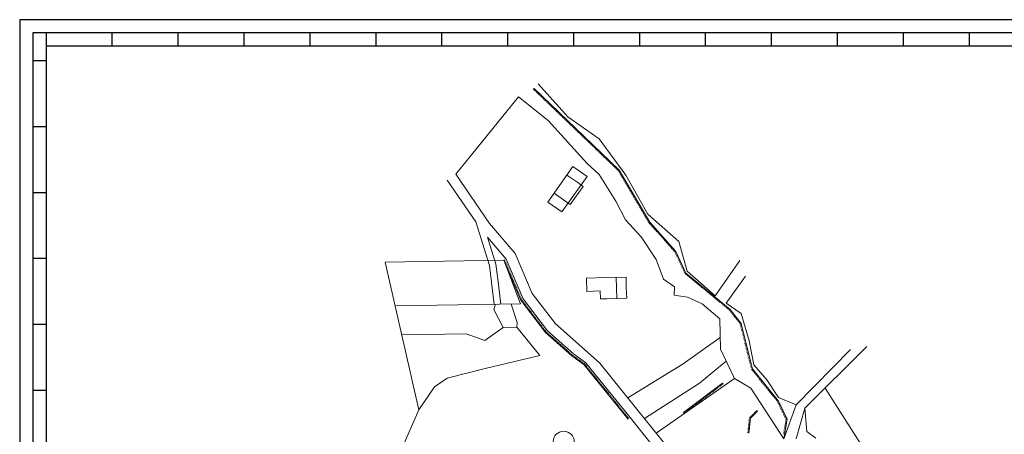
# Model space of a CAD drawing. Units: millimetres. Extents: x 354757 to 355897, y 4155393 to 4156194.
# Drawn here: x 354757 to 355504, y 4155879 to 4156194 of the extents above; entities that cross this region are included whole.
import ezdxf

# ---------------------------------------------------------------- set-up
doc = ezdxf.new("R2010")
doc.units = ezdxf.units.MM
for name, color, linetype, lineweight in [('dromos', 7, 'Continuous', 18), ('fraxths', 7, 'Continuous', 18), ('KTIRIA', 7, 'Continuous', 18), ('TELIKOS DROMOS', 7, 'Continuous', 18)]:
    doc.layers.add(name, color=color, linetype=linetype, lineweight=lineweight)

msp = doc.modelspace()

# ---------------------------------------------------------------- linework, layer by layer
for p, q in [((355896.52, 4156193.9), (354757.09, 4156193.9)), ((354757.09, 4156193.9), (354757.09, 4155392.95)), ((355886.52, 4156183.9), (354767.09, 4156183.9)), ((354767.09, 4156183.9), (354767.09, 4155402.95)), ((354777.09, 4156183.9), (354777.09, 4156173.9)), ((354827.09, 4156183.9), (354827.09, 4156173.9)), ((354877.09, 4156183.9), (354877.09, 4156173.9)), ((354927.09, 4156183.9), (354927.09, 4156173.9)), ((354927.09, 4156183.9), (354927.09, 4156173.9)), ((354977.09, 4156183.9), (354977.09, 4156173.9)), ((354977.09, 4156183.9), (354977.09, 4156173.9)), ((355027.09, 4156183.9), (355027.09, 4156173.9)), ((355077.09, 4156183.9), (355077.09, 4156173.9)), ((355127.09, 4156183.9), (355127.09, 4156173.9)), ((355177.09, 4156183.9), (355177.09, 4156173.9)), ((355227.09, 4156183.9), (355227.09, 4156173.9)), ((355277.09, 4156183.9), (355277.09, 4156173.9)), ((355277.09, 4156183.9), (355277.09, 4156173.9)), ((355327.09, 4156183.9), (355327.09, 4156173.9)), ((355327.09, 4156183.9), (355327.09, 4156173.9)), ((355377.09, 4156183.9), (355377.09, 4156173.9)), ((355427.09, 4156183.9), (355427.09, 4156173.9)), ((355477.09, 4156183.9), (355477.09, 4156173.9)), ((355666.01, 4156173.9), (354777.09, 4156173.9)), ((354777.09, 4156173.9), (354777.09, 4155412.95)), ((354767.09, 4156162.95), (354777.09, 4156162.95)), ((354767.09, 4156162.95), (354777.09, 4156162.95)), ((354767.09, 4156112.95), (354777.09, 4156112.95)), ((354767.09, 4156062.95), (354777.09, 4156062.95)), ((354767.09, 4156062.95), (354777.09, 4156062.95)), ((354767.09, 4156062.95), (354777.09, 4156062.95)), ((354767.09, 4156012.95), (354777.09, 4156012.95)), ((354767.09, 4155962.95), (354777.09, 4155962.95)), ((354767.09, 4155962.95), (354777.09, 4155962.95)), ((354767.09, 4155962.95), (354777.09, 4155962.95)), ((354767.09, 4155912.95), (354777.09, 4155912.95))]:
    msp.add_line(p, q)
at = {"layer": 'dromos'}
for p, q in [((355113.39, 4156007.35), (355102.92, 4156040.6)), ((355118.3, 4156008.41), (355111.84, 4156028.93)), ((355124.24, 4156011.42), (355125.15, 4156011.81)), ((355137.18, 4155981.15), (355124.24, 4156011.42)), ((355124.63, 4156010.5), (355125.55, 4156010.89)), ((355125.02, 4156009.58), (355125.94, 4156009.97)), ((355125.41, 4156008.66), (355126.33, 4156009.05)), ((355116.87, 4155978.01), (355113.39, 4156007.35)), ((355119.64, 4155997.08), (355118.3, 4156008.41)), ((355125.81, 4156007.74), (355126.73, 4156008.13)), ((355126.2, 4156006.82), (355127.12, 4156007.21)), ((355126.59, 4156005.9), (355127.51, 4156006.29)), ((355126.99, 4156004.98), (355127.91, 4156005.38)), ((355127.38, 4156004.06), (355128.3, 4156004.46)), ((355127.77, 4156003.14), (355128.69, 4156003.54)), ((355128.17, 4156002.22), (355129.09, 4156002.62)), ((355128.56, 4156001.3), (355129.48, 4156001.7)), ((355119.64, 4155997.08), (355121.9, 4155978.08)), ((355128.95, 4156000.38), (355129.87, 4156000.78)), ((355129.35, 4155999.47), (355130.27, 4155999.86)), ((355129.74, 4155998.55), (355130.66, 4155998.94)), ((355130.13, 4155997.63), (355131.05, 4155998.02)), ((355130.53, 4155996.71), (355131.45, 4155997.1)), ((355130.92, 4155995.79), (355131.84, 4155996.18)), ((355131.31, 4155994.87), (355132.23, 4155995.26)), ((355131.71, 4155993.95), (355132.63, 4155994.34)), ((355132.1, 4155993.03), (355133.02, 4155993.42)), ((355132.49, 4155992.11), (355133.41, 4155992.5)), ((355132.89, 4155991.19), (355133.81, 4155991.58)), ((355133.28, 4155990.27), (355134.2, 4155990.66)), ((355133.67, 4155989.35), (355134.59, 4155989.75)), ((355134.07, 4155988.43), (355134.99, 4155988.83)), ((355134.46, 4155987.51), (355135.38, 4155987.91)), ((355134.85, 4155986.59), (355135.77, 4155986.99)), ((355135.25, 4155985.67), (355136.17, 4155986.07)), ((355135.64, 4155984.75), (355136.56, 4155985.15)), ((355136.03, 4155983.84), (355136.95, 4155984.23)), ((355136.43, 4155982.92), (355137.35, 4155983.31)), ((355136.82, 4155982), (355137.74, 4155982.39)), ((355137.18, 4155981.15), (355137.98, 4155981.75)), ((355155.83, 4155956.67), (355137.18, 4155981.15)), ((355137.79, 4155980.35), (355138.58, 4155980.96)), ((355138.39, 4155979.55), (355139.19, 4155980.16)), ((355139, 4155978.76), (355139.8, 4155979.37)), ((355139.61, 4155977.96), (355140.4, 4155978.57)), ((355140.21, 4155977.17), (355141.01, 4155977.77)), ((355140.82, 4155976.37), (355141.61, 4155976.98)), ((355141.42, 4155975.58), (355142.22, 4155976.18)), ((355142.03, 4155974.78), (355142.83, 4155975.39)), ((355142.64, 4155973.99), (355143.43, 4155974.59)), ((355143.24, 4155973.19), (355144.04, 4155973.8)), ((355143.85, 4155972.4), (355144.64, 4155973)), ((355144.45, 4155971.6), (355145.25, 4155972.21)), ((355145.06, 4155970.8), (355145.86, 4155971.41)), ((355145.67, 4155970.01), (355146.46, 4155970.61)), ((355146.27, 4155969.21), (355147.07, 4155969.82)), ((355146.88, 4155968.42), (355147.67, 4155969.02)), ((355147.48, 4155967.62), (355148.28, 4155968.23)), ((355148.09, 4155966.83), (355148.89, 4155967.43)), ((355148.7, 4155966.03), (355149.49, 4155966.64)), ((355149.3, 4155965.24), (355150.1, 4155965.84)), ((355149.91, 4155964.44), (355150.7, 4155965.05)), ((355150.51, 4155963.65), (355151.31, 4155964.25)), ((355151.12, 4155962.85), (355151.92, 4155963.46)), ((355151.73, 4155962.05), (355152.52, 4155962.66)), ((355152.33, 4155961.26), (355153.13, 4155961.86)), ((355152.94, 4155960.46), (355153.73, 4155961.07)), ((355153.54, 4155959.67), (355154.34, 4155960.27)), ((355154.15, 4155958.87), (355154.95, 4155959.48)), ((355154.76, 4155958.08), (355155.55, 4155958.68)), ((355155.36, 4155957.28), (355156.16, 4155957.89)), ((355155.83, 4155956.67), (355156.5, 4155957.41)), ((355175.81, 4155938.91), (355155.83, 4155956.67)), ((355156.58, 4155956), (355157.24, 4155956.75)), ((355157.33, 4155955.34), (355157.99, 4155956.09)), ((355158.07, 4155954.67), (355158.74, 4155955.42)), ((355158.82, 4155954.01), (355159.48, 4155954.76)), ((355159.57, 4155953.34), (355160.23, 4155954.09)), ((355160.32, 4155952.68), (355160.98, 4155953.43)), ((355161.06, 4155952.02), (355161.73, 4155952.76)), ((355161.81, 4155951.35), (355162.47, 4155952.1)), ((355162.56, 4155950.69), (355163.22, 4155951.43)), ((355163.3, 4155950.02), (355163.97, 4155950.77)), ((355164.05, 4155949.36), (355164.72, 4155950.11)), ((355164.8, 4155948.69), (355165.46, 4155949.44)), ((355165.55, 4155948.03), (355166.21, 4155948.78)), ((355166.29, 4155947.37), (355166.96, 4155948.11)), ((355167.04, 4155946.7), (355167.71, 4155947.45)), ((355167.79, 4155946.04), (355168.45, 4155946.78)), ((355168.54, 4155945.37), (355169.2, 4155946.12)), ((355169.28, 4155944.71), (355169.95, 4155945.46)), ((355170.03, 4155944.04), (355170.7, 4155944.79)), ((355170.78, 4155943.38), (355171.44, 4155944.13)), ((355171.53, 4155942.71), (355172.19, 4155943.46)), ((355172.27, 4155942.05), (355172.94, 4155942.8)), ((355173.02, 4155941.39), (355173.69, 4155942.13)), ((355173.77, 4155940.72), (355174.43, 4155941.47)), ((355174.52, 4155940.06), (355175.18, 4155940.8)), ((355175.26, 4155939.39), (355175.93, 4155940.14)), ((355175.81, 4155938.91), (355176.39, 4155939.72)), ((355184.94, 4155932.47), (355175.81, 4155938.91)), ((355176.63, 4155938.33), (355177.2, 4155939.15)), ((355177.44, 4155937.75), (355178.02, 4155938.57)), ((355178.26, 4155937.18), (355178.84, 4155937.99)), ((355179.08, 4155936.6), (355179.65, 4155937.42)), ((355179.9, 4155936.03), (355180.47, 4155936.84)), ((355180.71, 4155935.45), (355181.29, 4155936.27)), ((355181.53, 4155934.87), (355182.11, 4155935.69)), ((355182.35, 4155934.3), (355182.92, 4155935.11)), ((355183.16, 4155933.72), (355183.74, 4155934.54)), ((355183.98, 4155933.14), (355184.56, 4155933.96)), ((355184.8, 4155932.57), (355185.37, 4155933.38)), ((355184.94, 4155932.47), (355185.71, 4155933.1)), ((355218.46, 4155890.88), (355184.94, 4155932.47)), ((355185.56, 4155931.69), (355186.34, 4155932.32)), ((355186.19, 4155930.91), (355186.97, 4155931.54)), ((355186.82, 4155930.13), (355187.6, 4155930.76)), ((355187.45, 4155929.36), (355188.22, 4155929.98)), ((355188.07, 4155928.58), (355188.85, 4155929.2)), ((355188.7, 4155927.8), (355189.48, 4155928.43)), ((355189.33, 4155927.02), (355190.11, 4155927.65)), ((355189.96, 4155926.24), (355190.73, 4155926.87)), ((355190.58, 4155925.46), (355191.36, 4155926.09)), ((355191.21, 4155924.68), (355191.99, 4155925.31)), ((355191.84, 4155923.91), (355192.62, 4155924.53)), ((355192.47, 4155923.13), (355193.25, 4155923.76)), ((355193.09, 4155922.35), (355193.87, 4155922.98)), ((355193.72, 4155921.57), (355194.5, 4155922.2)), ((355194.35, 4155920.79), (355195.13, 4155921.42)), ((355194.98, 4155920.01), (355195.76, 4155920.64)), ((355195.6, 4155919.23), (355196.38, 4155919.86)), ((355196.23, 4155918.46), (355197.01, 4155919.08)), ((355196.86, 4155917.68), (355197.64, 4155918.31)), ((355197.49, 4155916.9), (355198.27, 4155917.53)), ((355198.11, 4155916.12), (355198.89, 4155916.75)), ((355198.74, 4155915.34), (355199.52, 4155915.97)), ((355199.37, 4155914.56), (355200.15, 4155915.19)), ((355200, 4155913.78), (355200.78, 4155914.41)), ((355200.63, 4155913.01), (355201.4, 4155913.63)), ((355201.25, 4155912.23), (355202.03, 4155912.86)), ((355201.88, 4155911.45), (355202.66, 4155912.08)), ((355202.51, 4155910.67), (355203.29, 4155911.3)), ((355203.14, 4155909.89), (355203.91, 4155910.52)), ((355203.76, 4155909.11), (355204.54, 4155909.74)), ((355204.39, 4155908.34), (355205.17, 4155908.96)), ((355205.02, 4155907.56), (355205.8, 4155908.18)), ((355205.65, 4155906.78), (355206.42, 4155907.41)), ((355206.27, 4155906), (355207.05, 4155906.63)), ((355206.9, 4155905.22), (355207.68, 4155905.85)), ((355207.53, 4155904.44), (355208.31, 4155905.07)), ((355208.16, 4155903.66), (355208.93, 4155904.29)), ((355208.78, 4155902.89), (355209.56, 4155903.51)), ((355209.41, 4155902.11), (355210.19, 4155902.73)), ((355210.04, 4155901.33), (355210.82, 4155901.96)), ((355210.67, 4155900.55), (355211.45, 4155901.18)), ((355211.29, 4155899.77), (355212.07, 4155900.4)), ((355211.92, 4155898.99), (355212.7, 4155899.62)), ((355212.55, 4155898.21), (355213.33, 4155898.84)), ((355213.18, 4155897.44), (355213.96, 4155898.06)), ((355213.8, 4155896.66), (355214.58, 4155897.28)), ((355214.43, 4155895.88), (355215.21, 4155896.51)), ((355336.58, 4155876.01), (355345.88, 4155901.83)), ((355346.11, 4155876.07), (355352.49, 4155899.24)), ((355352.49, 4155899.24), (355353.98, 4155881.45)), ((355215.06, 4155895.1), (355215.84, 4155895.73)), ((355215.69, 4155894.32), (355216.47, 4155894.95)), ((355216.31, 4155893.54), (355217.09, 4155894.17)), ((355216.94, 4155892.76), (355217.72, 4155893.39)), ((355217.57, 4155891.99), (355218.35, 4155892.61)), ((355218.2, 4155891.21), (355218.98, 4155891.83)), ((355353.98, 4155881.45), (355360.94, 4155876.54))]:
    msp.add_line(p, q, dxfattribs=at)
msp.add_circle((355169.67, 4155873.78), 8, dxfattribs=at)
at = {"layer": 'fraxths'}
for p, q in [((355150.37, 4156145.31), (355172.85, 4156120.18)), ((355147.22, 4156141.72), (355146.53, 4156141)), ((355147.22, 4156141.72), (355184.97, 4156105.48)), ((355147.94, 4156141.03), (355147.25, 4156140.31)), ((355148.66, 4156140.34), (355147.97, 4156139.61)), ((355149.39, 4156139.64), (355148.69, 4156138.92)), ((355150.11, 4156138.95), (355149.41, 4156138.23)), ((355150.83, 4156138.26), (355150.14, 4156137.54)), ((355151.55, 4156137.57), (355150.86, 4156136.84)), ((355152.27, 4156136.87), (355151.58, 4156136.15)), ((355152.99, 4156136.18), (355152.3, 4156135.46)), ((355153.71, 4156135.49), (355153.02, 4156134.77)), ((355135.3, 4156135.37), (355087.97, 4156076.62)), ((355157.92, 4156117.54), (355135.3, 4156135.37)), ((355154.44, 4156134.8), (355153.74, 4156134.07)), ((355155.16, 4156134.1), (355154.46, 4156133.38)), ((355155.88, 4156133.41), (355155.19, 4156132.69)), ((355156.6, 4156132.72), (355155.91, 4156132)), ((355157.32, 4156132.02), (355156.63, 4156131.3)), ((355158.04, 4156131.33), (355157.35, 4156130.61)), ((355158.76, 4156130.64), (355158.07, 4156129.92)), ((355159.48, 4156129.95), (355158.79, 4156129.23)), ((355160.21, 4156129.25), (355159.51, 4156128.53)), ((355160.93, 4156128.56), (355160.23, 4156127.84)), ((355161.65, 4156127.87), (355160.96, 4156127.15)), ((355162.37, 4156127.18), (355161.68, 4156126.46)), ((355163.09, 4156126.48), (355162.4, 4156125.76)), ((355163.81, 4156125.79), (355163.12, 4156125.07)), ((355164.53, 4156125.1), (355163.84, 4156124.38)), ((355165.26, 4156124.41), (355164.56, 4156123.68)), ((355165.98, 4156123.71), (355165.28, 4156122.99)), ((355166.7, 4156123.02), (355166.01, 4156122.3)), ((355167.42, 4156122.33), (355166.73, 4156121.61)), ((355168.14, 4156121.64), (355167.45, 4156120.91)), ((355168.86, 4156120.94), (355168.17, 4156120.22)), ((355187.5, 4156084.95), (355157.92, 4156117.54)), ((355169.58, 4156120.25), (355168.89, 4156119.53)), ((355170.3, 4156119.56), (355169.61, 4156118.84)), ((355171.03, 4156118.87), (355170.33, 4156118.14)), ((355171.75, 4156118.17), (355171.05, 4156117.45)), ((355172.47, 4156117.48), (355171.78, 4156116.76)), ((355173.19, 4156116.79), (355172.5, 4156116.07)), ((355172.85, 4156120.18), (355196.6, 4156103.43)), ((355173.91, 4156116.1), (355173.22, 4156115.37)), ((355174.63, 4156115.4), (355173.94, 4156114.68)), ((355175.35, 4156114.71), (355174.66, 4156113.99)), ((355176.08, 4156114.02), (355175.38, 4156113.3)), ((355176.8, 4156113.32), (355176.1, 4156112.6)), ((355177.52, 4156112.63), (355176.83, 4156111.91)), ((355178.24, 4156111.94), (355177.55, 4156111.22)), ((355178.96, 4156111.25), (355178.27, 4156110.53)), ((355179.68, 4156110.55), (355178.99, 4156109.83)), ((355180.4, 4156109.86), (355179.71, 4156109.14)), ((355181.12, 4156109.17), (355180.43, 4156108.45)), ((355181.85, 4156108.48), (355181.15, 4156107.76)), ((355182.57, 4156107.78), (355181.87, 4156107.06)), ((355183.29, 4156107.09), (355182.6, 4156106.37)), ((355184.01, 4156106.4), (355183.32, 4156105.68)), ((355184.73, 4156105.71), (355184.04, 4156104.99)), ((355185.45, 4156105.01), (355184.76, 4156104.29)), ((355184.97, 4156105.48), (355211.86, 4156079.66)), ((355186.17, 4156104.32), (355185.48, 4156103.6)), ((355186.9, 4156103.63), (355186.2, 4156102.91)), ((355187.62, 4156102.94), (355186.92, 4156102.21)), ((355188.34, 4156102.24), (355187.65, 4156101.52)), ((355189.06, 4156101.55), (355188.37, 4156100.83)), ((355189.78, 4156100.86), (355189.09, 4156100.14)), ((355190.5, 4156100.17), (355189.81, 4156099.44)), ((355191.22, 4156099.47), (355190.53, 4156098.75)), ((355191.94, 4156098.78), (355191.25, 4156098.06)), ((355196.6, 4156103.43), (355216.74, 4156076.09)), ((355192.67, 4156098.09), (355191.97, 4156097.37)), ((355193.39, 4156097.4), (355192.69, 4156096.67)), ((355194.11, 4156096.7), (355193.42, 4156095.98)), ((355194.83, 4156096.01), (355194.14, 4156095.29)), ((355195.55, 4156095.32), (355194.86, 4156094.6)), ((355196.27, 4156094.62), (355195.58, 4156093.9)), ((355196.99, 4156093.93), (355196.3, 4156093.21)), ((355197.72, 4156093.24), (355197.02, 4156092.52)), ((355198.44, 4156092.55), (355197.74, 4156091.83)), ((355199.16, 4156091.85), (355198.47, 4156091.13)), ((355199.88, 4156091.16), (355199.19, 4156090.44)), ((355196.5, 4156076.56), (355187.5, 4156084.95)), ((355200.6, 4156090.47), (355199.91, 4156089.75)), ((355201.32, 4156089.78), (355200.63, 4156089.06)), ((355202.04, 4156089.08), (355201.35, 4156088.36)), ((355202.76, 4156088.39), (355202.07, 4156087.67)), ((355203.49, 4156087.7), (355202.79, 4156086.98)), ((355204.21, 4156087.01), (355203.51, 4156086.29)), ((355204.93, 4156086.31), (355204.24, 4156085.59)), ((355205.65, 4156085.62), (355204.96, 4156084.9)), ((355206.37, 4156084.93), (355205.68, 4156084.21)), ((355207.09, 4156084.24), (355206.4, 4156083.51)), ((355207.81, 4156083.54), (355207.12, 4156082.82)), ((355209.25, 4156056.34), (355196.5, 4156076.56)), ((355208.54, 4156082.85), (355207.84, 4156082.13)), ((355209.26, 4156082.16), (355208.56, 4156081.44)), ((355209.98, 4156081.47), (355209.29, 4156080.74)), ((355210.7, 4156080.77), (355210.01, 4156080.05)), ((355211.42, 4156080.08), (355210.73, 4156079.36)), ((355211.86, 4156079.66), (355211, 4156079.15)), ((355212.37, 4156078.79), (355211.5, 4156078.29)), ((355211.86, 4156079.66), (355234.92, 4156040.25)), ((355212.87, 4156077.93), (355212.01, 4156077.43)), ((355213.38, 4156077.07), (355212.51, 4156076.56)), ((355213.88, 4156076.2), (355213.02, 4156075.7)), ((355216.74, 4156076.09), (355233.61, 4156046.44)), ((355214.39, 4156075.34), (355213.52, 4156074.84)), ((355214.89, 4156074.48), (355214.03, 4156073.97)), ((355215.4, 4156073.61), (355214.53, 4156073.11)), ((355215.9, 4156072.75), (355215.04, 4156072.25)), ((355216.41, 4156071.89), (355215.54, 4156071.38)), ((355216.91, 4156071.03), (355216.05, 4156070.52)), ((355217.42, 4156070.16), (355216.55, 4156069.66)), ((355217.92, 4156069.3), (355217.06, 4156068.79)), ((355218.43, 4156068.44), (355217.56, 4156067.93)), ((355218.93, 4156067.57), (355218.07, 4156067.07)), ((355219.44, 4156066.71), (355218.57, 4156066.2)), ((355219.94, 4156065.85), (355219.08, 4156065.34)), ((355220.45, 4156064.98), (355219.58, 4156064.48)), ((355220.95, 4156064.12), (355220.09, 4156063.62)), ((355221.46, 4156063.26), (355220.59, 4156062.75)), ((355221.96, 4156062.39), (355221.1, 4156061.89)), ((355222.47, 4156061.53), (355221.6, 4156061.03)), ((355216.63, 4156042.05), (355209.25, 4156056.34)), ((355222.97, 4156060.67), (355222.11, 4156060.16)), ((355223.48, 4156059.8), (355222.61, 4156059.3)), ((355223.98, 4156058.94), (355223.12, 4156058.44)), ((355224.49, 4156058.08), (355223.62, 4156057.57)), ((355224.99, 4156057.22), (355224.13, 4156056.71)), ((355225.5, 4156056.35), (355224.63, 4156055.85)), ((355226, 4156055.49), (355225.14, 4156054.98)), ((355226.51, 4156054.63), (355225.64, 4156054.12)), ((355227.01, 4156053.76), (355226.15, 4156053.26)), ((355227.52, 4156052.9), (355226.65, 4156052.39)), ((355228.02, 4156052.04), (355227.16, 4156051.53)), ((355228.53, 4156051.17), (355227.66, 4156050.67)), ((355229.03, 4156050.31), (355228.17, 4156049.81)), ((355229.54, 4156049.45), (355228.67, 4156048.94)), ((355230.04, 4156048.58), (355229.18, 4156048.08)), ((355230.55, 4156047.72), (355229.68, 4156047.22)), ((355231.05, 4156046.86), (355230.19, 4156046.35)), ((355231.56, 4156045.99), (355230.69, 4156045.49)), ((355233.61, 4156046.44), (355256.95, 4156025.63)), ((355228.38, 4156029.23), (355216.63, 4156042.05)), ((355232.06, 4156045.13), (355231.2, 4156044.63)), ((355232.57, 4156044.27), (355231.7, 4156043.76)), ((355233.07, 4156043.41), (355232.21, 4156042.9)), ((355233.58, 4156042.54), (355232.71, 4156042.04)), ((355234.08, 4156041.68), (355233.22, 4156041.17)), ((355234.59, 4156040.82), (355233.72, 4156040.31)), ((355234.92, 4156040.25), (355234.17, 4156039.59)), ((355235.58, 4156039.51), (355234.84, 4156038.84)), ((355234.92, 4156040.25), (355254.78, 4156018.02)), ((355236.25, 4156038.76), (355235.5, 4156038.1)), ((355236.91, 4156038.02), (355236.17, 4156037.35)), ((355237.58, 4156037.27), (355236.83, 4156036.6)), ((355238.25, 4156036.52), (355237.5, 4156035.86)), ((355238.91, 4156035.78), (355238.17, 4156035.11)), ((355239.58, 4156035.03), (355238.83, 4156034.37)), ((355240.25, 4156034.29), (355239.5, 4156033.62)), ((355240.91, 4156033.54), (355240.17, 4156032.88)), ((355241.58, 4156032.8), (355240.83, 4156032.13)), ((355242.24, 4156032.05), (355241.5, 4156031.38)), ((355242.91, 4156031.3), (355242.16, 4156030.64)), ((355239.77, 4156011.98), (355228.38, 4156029.23)), ((355243.58, 4156030.56), (355242.83, 4156029.89)), ((355244.24, 4156029.81), (355243.5, 4156029.15)), ((355244.91, 4156029.07), (355244.16, 4156028.4)), ((355245.58, 4156028.32), (355244.83, 4156027.66)), ((355246.24, 4156027.58), (355245.5, 4156026.91)), ((355246.91, 4156026.83), (355246.16, 4156026.16)), ((355247.57, 4156026.08), (355246.83, 4156025.42)), ((355248.24, 4156025.34), (355247.5, 4156024.67)), ((355248.91, 4156024.59), (355248.16, 4156023.93)), ((355249.57, 4156023.85), (355248.83, 4156023.18)), ((355256.95, 4156025.63), (355263.39, 4156003.18)), ((355250.24, 4156023.1), (355249.49, 4156022.44)), ((355250.91, 4156022.36), (355250.16, 4156021.69)), ((355251.57, 4156021.61), (355250.83, 4156020.94)), ((355252.24, 4156020.86), (355251.49, 4156020.2)), ((355252.9, 4156020.12), (355252.16, 4156019.45)), ((355253.57, 4156019.37), (355252.83, 4156018.71)), ((355254.24, 4156018.63), (355253.49, 4156017.96)), ((355254.78, 4156018.02), (355253.87, 4156017.6)), ((355255.2, 4156017.11), (355254.29, 4156016.69)), ((355255.62, 4156016.2), (355254.71, 4156015.78)), ((355254.78, 4156018.02), (355262.31, 4156001.76)), ((355124.24, 4156011.42), (355034.24, 4156010.11)), ((355034.24, 4156010.11), (355059.78, 4155897.98)), ((355124.24, 4156011.42), (355136.9, 4155978.3)), ((355245.42, 4155997.06), (355239.77, 4156011.98)), ((355256.04, 4156015.3), (355255.13, 4156014.88)), ((355256.46, 4156014.39), (355255.55, 4156013.97)), ((355256.88, 4156013.48), (355255.97, 4156013.06)), ((355257.3, 4156012.57), (355256.39, 4156012.15)), ((355257.72, 4156011.67), (355256.81, 4156011.25)), ((355258.14, 4156010.76), (355257.23, 4156010.34)), ((355258.56, 4156009.85), (355257.65, 4156009.43)), ((355258.98, 4156008.94), (355258.07, 4156008.52)), ((355284.45, 4155984.51), (355303.35, 4156011.3)), ((355259.4, 4156008.04), (355258.49, 4156007.62)), ((355259.82, 4156007.13), (355258.91, 4156006.71)), ((355260.24, 4156006.22), (355259.33, 4156005.8)), ((355260.66, 4156005.31), (355259.76, 4156004.89)), ((355261.08, 4156004.41), (355260.18, 4156003.99)), ((355261.5, 4156003.5), (355260.6, 4156003.08)), ((355261.92, 4156002.59), (355261.02, 4156002.17)), ((355262.31, 4156001.76), (355261.5, 4156001.13)), ((355262.31, 4156001.76), (355261.68, 4156000.98)), ((355262.31, 4156001.76), (355295.99, 4155974.11)), ((355263.08, 4156001.12), (355262.45, 4156000.35)), ((355263.39, 4156003.18), (355284.45, 4155984.51)), ((355253.61, 4155991.29), (355245.42, 4155997.06)), ((355263.86, 4156000.49), (355263.22, 4155999.72)), ((355264.63, 4155999.85), (355263.99, 4155999.08)), ((355265.4, 4155999.22), (355264.77, 4155998.45)), ((355266.17, 4155998.58), (355265.54, 4155997.81)), ((355266.95, 4155997.95), (355266.31, 4155997.18)), ((355267.72, 4155997.32), (355267.09, 4155996.54)), ((355268.49, 4155996.68), (355267.86, 4155995.91)), ((355269.27, 4155996.05), (355268.63, 4155995.27)), ((355270.04, 4155995.41), (355269.4, 4155994.64)), ((355270.81, 4155994.78), (355270.18, 4155994.01)), ((355271.59, 4155994.14), (355270.95, 4155993.37)), ((355307.51, 4155999.46), (355292.98, 4155978.86)), ((355253.55, 4155984.87), (355253.61, 4155991.29)), ((355272.36, 4155993.51), (355271.72, 4155992.74)), ((355273.13, 4155992.87), (355272.5, 4155992.1)), ((355273.9, 4155992.24), (355273.27, 4155991.47)), ((355274.68, 4155991.61), (355274.04, 4155990.83)), ((355275.45, 4155990.97), (355274.82, 4155990.2)), ((355276.22, 4155990.34), (355275.59, 4155989.56)), ((355277, 4155989.7), (355276.36, 4155988.93)), ((355277.77, 4155989.07), (355277.13, 4155988.3)), ((355278.54, 4155988.43), (355277.91, 4155987.66)), ((355279.32, 4155987.8), (355278.68, 4155987.03)), ((355280.09, 4155987.16), (355279.45, 4155986.39)), ((355280.86, 4155986.53), (355280.23, 4155985.76)), ((355263.54, 4155983.57), (355253.55, 4155984.87)), ((355274.68, 4155978.3), (355263.54, 4155983.57)), ((355281.63, 4155985.9), (355281, 4155985.12)), ((355282.41, 4155985.26), (355281.77, 4155984.49)), ((355283.18, 4155984.63), (355282.55, 4155983.85)), ((355283.95, 4155983.99), (355283.32, 4155983.22)), ((355284.73, 4155983.36), (355284.09, 4155982.59)), ((355285.5, 4155982.72), (355284.86, 4155981.95)), ((355286.27, 4155982.09), (355285.64, 4155981.32)), ((355287.04, 4155981.45), (355286.41, 4155980.68)), ((355287.82, 4155980.82), (355287.18, 4155980.05)), ((355288.59, 4155980.19), (355287.96, 4155979.41)), ((355289.36, 4155979.55), (355288.73, 4155978.78)), ((355290.14, 4155978.92), (355289.5, 4155978.14)), ((355292.98, 4155978.86), (355304.22, 4155971.12)), ((355136.9, 4155978.3), (355041.8, 4155976.92)), ((355116.69, 4155974.19), (355117.92, 4155978.02)), ((355123.66, 4155960.52), (355116.69, 4155974.19)), ((355129.83, 4155978.2), (355134.4, 4155964.21)), ((355288.03, 4155967.13), (355274.68, 4155978.3)), ((355290.91, 4155978.28), (355290.28, 4155977.51)), ((355291.68, 4155977.65), (355291.05, 4155976.88)), ((355292.46, 4155977.01), (355291.82, 4155976.24)), ((355293.23, 4155976.38), (355292.59, 4155975.61)), ((355294, 4155975.74), (355293.37, 4155974.97)), ((355294.77, 4155975.11), (355294.14, 4155974.34)), ((355295.55, 4155974.48), (355294.91, 4155973.7)), ((355296.09, 4155973.98), (355295.3, 4155973.37)), ((355296.71, 4155973.19), (355295.91, 4155972.58)), ((355295.99, 4155974.11), (355304.16, 4155963.55)), ((355297.32, 4155972.4), (355296.53, 4155971.79)), ((355297.93, 4155971.61), (355297.14, 4155971)), ((355134.4, 4155964.21), (355134.07, 4155960.62)), ((355288.64, 4155944.08), (355288.03, 4155967.13)), ((355298.54, 4155970.82), (355297.75, 4155970.2)), ((355299.15, 4155970.03), (355298.36, 4155969.41)), ((355299.76, 4155969.23), (355298.97, 4155968.62)), ((355300.38, 4155968.44), (355299.58, 4155967.83)), ((355300.99, 4155967.65), (355300.2, 4155967.04)), ((355301.6, 4155966.86), (355300.81, 4155966.25)), ((355302.21, 4155966.07), (355301.42, 4155965.46)), ((355302.82, 4155965.28), (355302.03, 4155964.67)), ((355303.44, 4155964.49), (355302.64, 4155963.88)), ((355304.05, 4155963.7), (355303.26, 4155963.09)), ((355304.22, 4155971.12), (355310.35, 4155950.43)), ((355109.78, 4155950.67), (355123.66, 4155960.52)), ((355134.07, 4155960.62), (355123.66, 4155960.52)), ((355134.07, 4155960.62), (355151.59, 4155939.18)), ((355303.29, 4155962.93), (355304.26, 4155963.17)), ((355303.53, 4155961.96), (355304.5, 4155962.2)), ((355303.77, 4155960.99), (355304.74, 4155961.23)), ((355304.01, 4155960.02), (355304.98, 4155960.26)), ((355304.16, 4155963.55), (355312.76, 4155929.13)), ((355304.25, 4155959.05), (355305.23, 4155959.29)), ((355304.5, 4155958.08), (355305.47, 4155958.32)), ((355304.74, 4155957.11), (355305.71, 4155957.35)), ((355304.98, 4155956.14), (355305.95, 4155956.38)), ((355095.71, 4155955.6), (355046.82, 4155954.89)), ((355095.71, 4155955.6), (355109.78, 4155950.67)), ((355288.41, 4155952.79), (355260.21, 4155933.01)), ((355305.22, 4155955.17), (355306.19, 4155955.41)), ((355305.47, 4155954.2), (355306.44, 4155954.44)), ((355305.71, 4155953.23), (355306.68, 4155953.47)), ((355305.95, 4155952.25), (355306.92, 4155952.5)), ((355306.19, 4155951.28), (355307.16, 4155951.53)), ((355306.44, 4155950.31), (355307.41, 4155950.56)), ((355306.68, 4155949.34), (355307.65, 4155949.59)), ((355310.35, 4155950.43), (355313.91, 4155932.07)), ((355299.23, 4155921.78), (355288.64, 4155944.08)), ((355306.92, 4155948.37), (355307.89, 4155948.62)), ((355307.16, 4155947.4), (355308.13, 4155947.65)), ((355307.41, 4155946.43), (355308.38, 4155946.68)), ((355307.65, 4155945.46), (355308.62, 4155945.71)), ((355307.89, 4155944.49), (355308.86, 4155944.74)), ((355308.13, 4155943.52), (355309.1, 4155943.77)), ((355308.38, 4155942.55), (355309.35, 4155942.8)), ((355308.62, 4155941.58), (355309.59, 4155941.83)), ((355345.88, 4155901.83), (355387.1, 4155943.67)), ((355352.49, 4155899.24), (355399.63, 4155945.97)), ((355110.23, 4155929.38), (355151.59, 4155939.18)), ((355272.7, 4155918.34), (355292.98, 4155934.96)), ((355308.86, 4155940.61), (355309.83, 4155940.86)), ((355309.1, 4155939.64), (355310.07, 4155939.88)), ((355309.35, 4155938.67), (355310.32, 4155938.91)), ((355309.59, 4155937.7), (355310.56, 4155937.94)), ((355309.83, 4155936.73), (355310.8, 4155936.97)), ((355310.07, 4155935.76), (355311.04, 4155936)), ((355310.31, 4155934.79), (355311.28, 4155935.03)), ((355310.56, 4155933.82), (355311.53, 4155934.06)), ((355081.24, 4155922.01), (355110.23, 4155929.38)), ((355260.21, 4155933.01), (355218.23, 4155907.1)), ((355310.8, 4155932.85), (355311.77, 4155933.09)), ((355311.04, 4155931.88), (355312.01, 4155932.12)), ((355311.28, 4155930.91), (355312.25, 4155931.15)), ((355311.53, 4155929.94), (355312.5, 4155930.18)), ((355311.77, 4155928.97), (355312.74, 4155929.21)), ((355313.06, 4155928.76), (355312.28, 4155928.13)), ((355312.76, 4155929.13), (355332.48, 4155904.62)), ((355313.69, 4155927.98), (355312.91, 4155927.35)), ((355314.31, 4155927.2), (355313.54, 4155926.57)), ((355313.91, 4155932.07), (355323.81, 4155920.81)), ((355314.94, 4155926.42), (355314.16, 4155925.79)), ((355071.6, 4155915.35), (355081.24, 4155922.01)), ((355299.23, 4155921.78), (355239.75, 4155880.4)), ((355311.67, 4155914.45), (355299.23, 4155921.78)), ((355315.57, 4155925.64), (355314.79, 4155925.01)), ((355316.2, 4155924.86), (355315.42, 4155924.23)), ((355316.82, 4155924.08), (355316.04, 4155923.45)), ((355317.45, 4155923.3), (355316.67, 4155922.67)), ((355318.08, 4155922.52), (355317.3, 4155921.9)), ((355318.7, 4155921.74), (355317.92, 4155921.12)), ((355319.33, 4155920.96), (355318.55, 4155920.34)), ((355319.96, 4155920.18), (355319.18, 4155919.56)), ((355320.58, 4155919.41), (355319.8, 4155918.78)), ((355323.81, 4155920.81), (355332.57, 4155907.27)), ((355059.78, 4155897.98), (355071.6, 4155915.35)), ((355230.89, 4155891.39), (355272.7, 4155918.34)), ((355260.55, 4155895.92), (355290.15, 4155918.33)), ((355281.28, 4155911.62), (355281.88, 4155910.82)), ((355282.08, 4155912.22), (355282.68, 4155911.43)), ((355282.87, 4155912.83), (355283.48, 4155912.03)), ((355283.67, 4155913.43), (355284.28, 4155912.63)), ((355284.47, 4155914.03), (355285.07, 4155913.24)), ((355285.27, 4155914.64), (355285.87, 4155913.84)), ((355286.06, 4155915.24), (355286.67, 4155914.44)), ((355286.86, 4155915.85), (355287.46, 4155915.05)), ((355287.66, 4155916.45), (355288.26, 4155915.65)), ((355288.46, 4155917.05), (355289.06, 4155916.26)), ((355289.25, 4155917.66), (355289.86, 4155916.86)), ((355290.05, 4155918.26), (355290.65, 4155917.46)), ((355336.58, 4155876.01), (355311.67, 4155914.45)), ((355321.21, 4155918.63), (355320.43, 4155918)), ((355321.84, 4155917.85), (355321.06, 4155917.22)), ((355322.46, 4155917.07), (355321.68, 4155916.44)), ((355323.09, 4155916.29), (355322.31, 4155915.66)), ((355323.72, 4155915.51), (355322.94, 4155914.88)), ((355324.34, 4155914.73), (355323.56, 4155914.1)), ((355324.97, 4155913.95), (355324.19, 4155913.32)), ((355325.6, 4155913.17), (355324.82, 4155912.54)), ((355326.22, 4155912.39), (355325.44, 4155911.77)), ((355326.85, 4155911.61), (355326.07, 4155910.99)), ((355367.95, 4155914.56), (355449.35, 4155786.77)), ((355271.71, 4155904.38), (355272.32, 4155903.58)), ((355272.51, 4155904.98), (355273.11, 4155904.18)), ((355273.31, 4155905.58), (355273.91, 4155904.79)), ((355274.11, 4155906.19), (355274.71, 4155905.39)), ((355274.9, 4155906.79), (355275.51, 4155905.99)), ((355275.7, 4155907.39), (355276.3, 4155906.6)), ((355276.5, 4155908), (355277.1, 4155907.2)), ((355277.29, 4155908.6), (355277.9, 4155907.8)), ((355278.09, 4155909.21), (355278.7, 4155908.41)), ((355278.89, 4155909.81), (355279.49, 4155909.01)), ((355279.69, 4155910.41), (355280.29, 4155909.62)), ((355280.48, 4155911.02), (355281.09, 4155910.22)), ((355327.48, 4155910.83), (355326.7, 4155910.21)), ((355328.1, 4155910.05), (355327.32, 4155909.43)), ((355328.73, 4155909.28), (355327.95, 4155908.65)), ((355329.36, 4155908.5), (355328.58, 4155907.87)), ((355329.98, 4155907.72), (355329.2, 4155907.09)), ((355330.61, 4155906.94), (355329.83, 4155906.31)), ((355331.24, 4155906.16), (355330.46, 4155905.53)), ((355331.86, 4155905.38), (355331.08, 4155904.75)), ((355332.49, 4155904.6), (355331.71, 4155903.97)), ((355332.78, 4155903.99), (355331.88, 4155903.56)), ((355332.48, 4155904.62), (355339.1, 4155890.85)), ((355332.48, 4155904.62), (355339.1, 4155890.85)), ((355332.57, 4155907.27), (355345.88, 4155901.83)), ((355059.78, 4155897.98), (354992.46, 4155745.87)), ((355261.35, 4155896.53), (355261.95, 4155895.73)), ((355262.15, 4155897.13), (355262.75, 4155896.33)), ((355262.94, 4155897.73), (355263.55, 4155896.94)), ((355263.74, 4155898.34), (355264.35, 4155897.54)), ((355264.54, 4155898.94), (355265.14, 4155898.15)), ((355265.34, 4155899.55), (355265.94, 4155898.75)), ((355266.13, 4155900.15), (355266.74, 4155899.35)), ((355266.93, 4155900.75), (355267.53, 4155899.96)), ((355267.73, 4155901.36), (355268.33, 4155900.56)), ((355268.53, 4155901.96), (355269.13, 4155901.16)), ((355269.32, 4155902.56), (355269.93, 4155901.77)), ((355270.12, 4155903.17), (355270.72, 4155902.37)), ((355270.92, 4155903.77), (355271.52, 4155902.97)), ((355311.31, 4155891.76), (355316.62, 4155896.89)), ((355315.9, 4155896.2), (355315.21, 4155896.92)), ((355316.62, 4155896.89), (355315.93, 4155897.61)), ((355333.21, 4155903.09), (355332.31, 4155902.66)), ((355333.65, 4155902.19), (355332.74, 4155901.76)), ((355334.08, 4155901.29), (355333.18, 4155900.85)), ((355334.51, 4155900.39), (355333.61, 4155899.95)), ((355334.95, 4155899.49), (355334.05, 4155899.05)), ((355335.38, 4155898.58), (355334.48, 4155898.15)), ((355335.81, 4155897.68), (355334.91, 4155897.25)), ((355336.25, 4155896.78), (355335.35, 4155896.35)), ((355260.55, 4155895.92), (355261.16, 4155895.13)), ((355310.06, 4155880.39), (355311.31, 4155891.76)), ((355311.09, 4155889.78), (355310.1, 4155889.88)), ((355311.2, 4155890.77), (355310.21, 4155890.88)), ((355311.31, 4155891.76), (355310.32, 4155891.87)), ((355311.59, 4155892.03), (355310.89, 4155892.75)), ((355312.31, 4155892.72), (355311.61, 4155893.44)), ((355313.03, 4155893.42), (355312.33, 4155894.14)), ((355313.75, 4155894.11), (355313.05, 4155894.83)), ((355314.46, 4155894.81), (355313.77, 4155895.53)), ((355315.18, 4155895.5), (355314.49, 4155896.22)), ((355336.68, 4155895.88), (355335.78, 4155895.45)), ((355337.11, 4155894.98), (355336.21, 4155894.55)), ((355339.1, 4155890.85), (355336.58, 4155876.01)), ((355337.55, 4155894.08), (355336.65, 4155893.64)), ((355337.98, 4155893.18), (355337.08, 4155892.74)), ((355338.41, 4155892.28), (355337.51, 4155891.84)), ((355338.88, 4155889.52), (355337.89, 4155889.69)), ((355338.85, 4155891.38), (355337.95, 4155890.94)), ((355339.05, 4155890.5), (355338.06, 4155890.67)), ((355310.22, 4155881.82), (355309.22, 4155881.93)), ((355310.33, 4155882.82), (355309.33, 4155882.93)), ((355310.44, 4155883.81), (355309.44, 4155883.92)), ((355310.55, 4155884.81), (355309.55, 4155884.91)), ((355310.65, 4155885.8), (355309.66, 4155885.91)), ((355310.76, 4155886.79), (355309.77, 4155886.9)), ((355310.87, 4155887.79), (355309.88, 4155887.9)), ((355310.98, 4155888.78), (355309.99, 4155888.89)), ((355337.54, 4155881.63), (355336.55, 4155881.8)), ((355337.71, 4155882.62), (355336.72, 4155882.78)), ((355337.87, 4155883.6), (355336.89, 4155883.77)), ((355338.04, 4155884.59), (355337.05, 4155884.76)), ((355338.21, 4155885.57), (355337.22, 4155885.74)), ((355338.38, 4155886.56), (355337.39, 4155886.73)), ((355338.54, 4155887.55), (355337.56, 4155887.71)), ((355338.71, 4155888.53), (355337.72, 4155888.7)), ((355310.11, 4155880.83), (355309.11, 4155880.94)), ((355337.2, 4155879.66), (355336.22, 4155879.83)), ((355337.37, 4155880.64), (355336.38, 4155880.81))]:
    msp.add_line(p, q, dxfattribs=at)
at = {"layer": 'KTIRIA'}
for p, q in [((355157.71, 4156055.59), (355176.73, 4156082.56)), ((355172.16, 4156076.07), (355180.33, 4156070.31)), ((355176.73, 4156082.56), (355184.91, 4156076.79)), ((355184.91, 4156076.79), (355187.36, 4156075.06)), ((355187.36, 4156075.06), (355168.34, 4156048.1)), ((355180.33, 4156070.31), (355182.78, 4156068.58)), ((355180.33, 4156070.31), (355182.78, 4156068.58)), ((355182.78, 4156068.58), (355183.6, 4156068)), ((355173.06, 4156054.8), (355162.44, 4156062.29)), ((355184.42, 4156067.42), (355174.7, 4156053.65)), ((355183.6, 4156068), (355184.42, 4156067.42)), ((355168.34, 4156048.1), (355157.71, 4156055.59)), ((355173.06, 4156054.8), (355174.7, 4156053.65)), ((355186.96, 4155997.83, 9), (355201.95, 4155998.27, 9)), ((355186.96, 4155997.83, 9), (355187.28, 4155987.84, 9)), ((355201.95, 4155998.27, 9), (355216.94, 4155998.71, 9)), ((355209.45, 4155998.49, 9), (355209.68, 4155990.49, 9)), ((355216.94, 4155998.71, 9), (355217.18, 4155990.71, 9)), ((355187.28, 4155987.84, 9), (355197.45, 4155988.14, 9)), ((355197.45, 4155988.14, 9), (355197.63, 4155982.14, 9)), ((355209.68, 4155990.49, 9), (355209.97, 4155982.5, 9)), ((355217.18, 4155990.71, 9), (355217.47, 4155982.72, 9)), ((355202.47, 4155982.28, 9), (355197.63, 4155982.14, 9)), ((355202.47, 4155982.28, 9), (355217.47, 4155982.72, 9))]:
    msp.add_line(p, q, dxfattribs=at)
at = {"layer": 'TELIKOS DROMOS'}
for p, q in [((355113.47, 4156039.35), (355087.97, 4156076.62)), ((355102.92, 4156040.6), (355081.37, 4156072.1)), ((355132.95, 4156016.47), (355113.47, 4156039.35)), ((355126.07, 4156012.2), (355111.84, 4156028.93)), ((355145.89, 4155986.22), (355132.95, 4156016.47)), ((355138.92, 4155982.16), (355126.07, 4156012.2)), ((355163.67, 4155962.88), (355145.89, 4155986.22)), ((355157.3, 4155958.03), (355138.92, 4155982.16)), ((355196.96, 4155933.48), (355162.62, 4155964.01)), ((355177.05, 4155940.48), (355157.3, 4155958.03)), ((355186.32, 4155933.94), (355177.05, 4155940.48)), ((355220.02, 4155892.14), (355186.32, 4155933.94)), ((355226.24, 4155897.16), (355196.96, 4155933.48)), ((355247.42, 4155870.89), (355226.24, 4155897.16)), ((355240.93, 4155866.19), (355220.02, 4155892.14))]:
    msp.add_line(p, q, dxfattribs=at)

doc.saveas('drawing.dxf')
